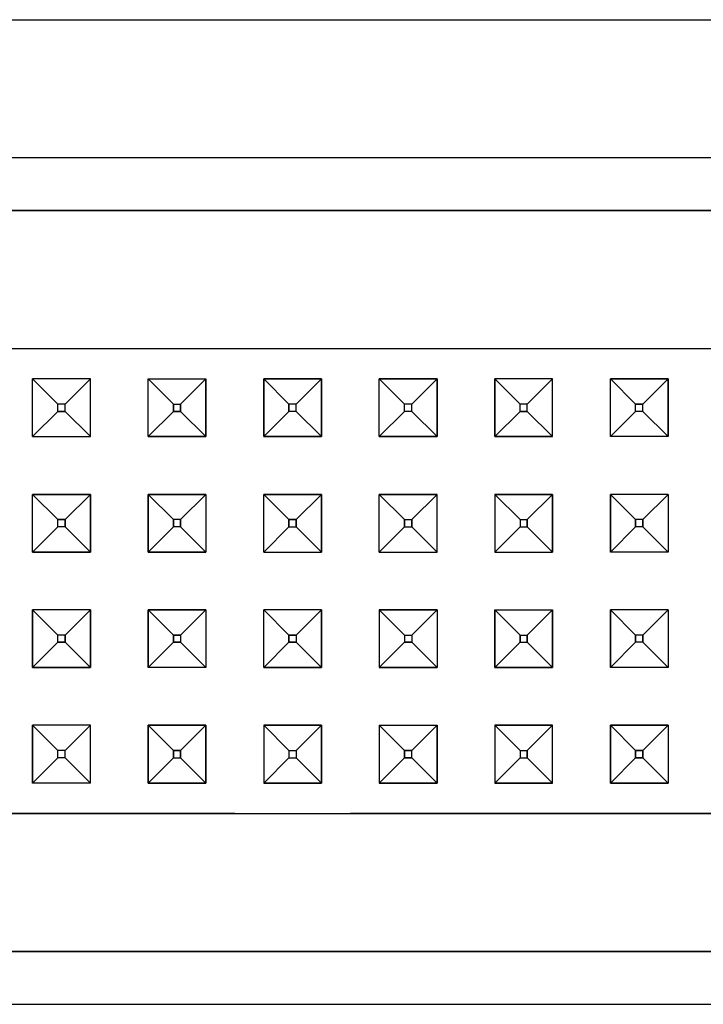
# Model space of a CAD drawing. Units: millimetres. Extents: x -50 to 9310, y -1874 to 1756.
# Drawn here: x 4836 to 4883, y -1098 to -1030 of the extents above; entities that cross this region are included whole.
import ezdxf

# ---------------------------------------------------------------- set-up
doc = ezdxf.new("R2010")
doc.units = ezdxf.units.MM
doc.layers.add('TFR-TRI', color=7, linetype='CONTINUOUS', true_color=0xffffff)

msp = doc.modelspace()

# ---------------------------------------------------------------- linework, layer by layer
at = {"layer": 'TFR-TRI', "color": 18, "linetype": 'CONTINUOUS'}
for p, q in [((4724.464294, -1029.608154), (5073.504822, -1029.608154)), ((4724.464294, -1029.608154), (5073.504822, -1029.608154)), ((4724.464294, -1039.166016), (5073.504822, -1039.166016)), ((4724.464294, -1039.166016), (5073.504822, -1039.166016)), ((4728.120056, -1042.822021), (5069.84906, -1042.822021)), ((5069.84906, -1042.822021), (4728.120056, -1042.822021)), ((4834.984802, -1052.379883), (4850.984802, -1052.379883)), ((4834.984802, -1052.379883), (4850.984802, -1052.379883)), ((4850.984802, -1052.379883), (4858.984802, -1052.379883)), ((4850.984802, -1052.379883), (4858.984802, -1052.379883)), ((4858.984802, -1052.379883), (4866.984802, -1052.379883)), ((4858.984802, -1052.379883), (4866.984802, -1052.379883)), ((4866.984802, -1052.379883), (4874.984802, -1052.379883)), ((4866.984802, -1052.379883), (4874.984802, -1052.379883)), ((4874.984802, -1052.379883), (4898.984802, -1052.379883)), ((4874.984802, -1052.379883), (4898.984802, -1052.379883)), ((4840.984802, -1054.493896), (4836.984802, -1054.493896)), ((4836.984802, -1058.494019), (4836.984802, -1054.493896)), ((4836.984802, -1058.494019), (4836.984802, -1054.493896)), ((4838.734802, -1056.243774), (4836.984802, -1054.493896)), ((4838.734802, -1056.243774), (4836.984802, -1054.493896)), ((4840.984802, -1054.493896), (4836.984802, -1054.493896)), ((4839.234802, -1056.243774), (4840.984802, -1054.493896)), ((4839.234802, -1056.243774), (4840.984802, -1054.493896)), ((4840.984802, -1058.494019), (4840.984802, -1054.493896)), ((4840.984802, -1058.494019), (4840.984802, -1054.493896)), ((4844.985291, -1054.493896), (4848.984802, -1054.493896)), ((4844.985291, -1058.494019), (4844.985291, -1054.493896)), ((4846.734802, -1056.243774), (4844.985291, -1054.493896)), ((4844.985291, -1054.493896), (4848.984802, -1054.493896)), ((4846.734802, -1056.243774), (4844.985291, -1054.493896)), ((4844.985291, -1058.494019), (4844.985291, -1054.493896)), ((4847.234314, -1056.243774), (4848.984802, -1054.493896)), ((4847.234314, -1056.243774), (4848.984802, -1054.493896)), ((4848.984802, -1054.493896), (4848.984802, -1058.494019)), ((4848.984802, -1058.494019), (4848.984802, -1054.493896)), ((4852.984802, -1054.493896), (4856.984802, -1054.493896)), ((4852.984802, -1058.494019), (4852.984802, -1054.493896)), ((4854.734802, -1056.243774), (4852.984802, -1054.493896)), ((4852.984802, -1054.493896), (4852.984802, -1058.494019)), ((4856.984802, -1054.493896), (4852.984802, -1054.493896)), ((4852.984802, -1054.493896), (4854.734802, -1056.243774)), ((4855.234314, -1056.243774), (4856.984802, -1054.493896)), ((4855.234314, -1056.243774), (4856.984802, -1054.493896)), ((4856.984802, -1054.493896), (4856.984802, -1058.494019)), ((4856.984802, -1058.494019), (4856.984802, -1054.493896)), ((4860.984802, -1054.493896), (4864.984802, -1054.493896)), ((4860.984802, -1058.494019), (4860.984802, -1054.493896)), ((4864.984802, -1054.493896), (4860.984802, -1054.493896)), ((4860.984802, -1058.494019), (4860.984802, -1054.493896)), ((4862.734802, -1056.243774), (4860.984802, -1054.493896)), ((4862.734802, -1056.243774), (4860.984802, -1054.493896)), ((4863.235291, -1056.243774), (4864.984802, -1054.493896)), ((4863.235291, -1056.243774), (4864.984802, -1054.493896)), ((4864.984802, -1054.493896), (4864.984802, -1058.494019)), ((4864.984802, -1058.494019), (4864.984802, -1054.493896)), ((4872.984802, -1054.493896), (4868.984802, -1054.493896)), ((4868.984802, -1054.493896), (4868.984802, -1058.494019)), ((4868.984802, -1058.494019), (4868.984802, -1054.493896)), ((4870.734802, -1056.243774), (4868.984802, -1054.493896)), ((4870.734802, -1056.243774), (4868.984802, -1054.493896)), ((4872.984802, -1054.493896), (4868.984802, -1054.493896)), ((4871.234802, -1056.243774), (4872.984802, -1054.493896)), ((4871.234802, -1056.243774), (4872.984802, -1054.493896)), ((4872.984802, -1058.494019), (4872.984802, -1054.493896)), ((4872.984802, -1058.494019), (4872.984802, -1054.493896)), ((4880.984802, -1054.493896), (4876.984802, -1054.493896)), ((4876.984802, -1058.494019), (4876.984802, -1054.493896)), ((4878.734802, -1056.243774), (4876.984802, -1054.493896)), ((4876.984802, -1058.494019), (4876.984802, -1054.493896)), ((4878.734802, -1056.243774), (4876.984802, -1054.493896)), ((4876.984802, -1054.493896), (4880.984802, -1054.493896)), ((4879.234802, -1056.243774), (4880.984802, -1054.493896)), ((4879.234802, -1056.243774), (4880.984802, -1054.493896)), ((4880.984802, -1054.493896), (4880.984802, -1058.494019)), ((4880.984802, -1058.494019), (4880.984802, -1054.493896)), ((4839.234802, -1056.243774), (4838.734802, -1056.243774)), ((4839.234802, -1056.243774), (4838.734802, -1056.243774)), ((4838.734802, -1056.744141), (4838.734802, -1056.243774)), ((4838.734802, -1056.744141), (4838.734802, -1056.243774)), ((4839.234802, -1056.744141), (4839.234802, -1056.243774)), ((4839.234802, -1056.744141), (4839.234802, -1056.243774)), ((4846.734802, -1056.243774), (4846.734802, -1056.744141)), ((4846.734802, -1056.744141), (4846.734802, -1056.243774)), ((4846.734802, -1056.243774), (4847.234314, -1056.243774)), ((4846.734802, -1056.243774), (4847.234314, -1056.243774)), ((4847.234314, -1056.744141), (4847.234314, -1056.243774)), ((4847.234314, -1056.243774), (4847.234314, -1056.744141)), ((4854.734802, -1056.744141), (4854.734802, -1056.243774)), ((4855.234314, -1056.243774), (4854.734802, -1056.243774)), ((4854.734802, -1056.243774), (4854.734802, -1056.744141)), ((4855.234314, -1056.243774), (4854.734802, -1056.243774)), ((4855.234314, -1056.744141), (4855.234314, -1056.243774)), ((4855.234314, -1056.744141), (4855.234314, -1056.243774)), ((4862.734802, -1056.744141), (4862.734802, -1056.243774)), ((4862.734802, -1056.744141), (4862.734802, -1056.243774)), ((4863.235291, -1056.243774), (4862.734802, -1056.243774)), ((4863.235291, -1056.243774), (4862.734802, -1056.243774)), ((4863.235291, -1056.744141), (4863.235291, -1056.243774)), ((4863.235291, -1056.744141), (4863.235291, -1056.243774)), ((4870.734802, -1056.744141), (4870.734802, -1056.243774)), ((4871.234802, -1056.243774), (4870.734802, -1056.243774)), ((4871.234802, -1056.243774), (4870.734802, -1056.243774)), ((4870.734802, -1056.744141), (4870.734802, -1056.243774)), ((4871.234802, -1056.744141), (4871.234802, -1056.243774)), ((4871.234802, -1056.744141), (4871.234802, -1056.243774)), ((4878.734802, -1056.243774), (4879.234802, -1056.243774)), ((4878.734802, -1056.744141), (4878.734802, -1056.243774)), ((4879.234802, -1056.243774), (4878.734802, -1056.243774)), ((4878.734802, -1056.744141), (4878.734802, -1056.243774)), ((4879.234802, -1056.744141), (4879.234802, -1056.243774)), ((4879.234802, -1056.744141), (4879.234802, -1056.243774)), ((4838.734802, -1056.744141), (4836.984802, -1058.494019)), ((4838.734802, -1056.744141), (4836.984802, -1058.494019)), ((4838.734802, -1056.744141), (4839.234802, -1056.744141)), ((4839.234802, -1056.744141), (4838.734802, -1056.744141)), ((4839.234802, -1056.744141), (4840.984802, -1058.494019)), ((4839.234802, -1056.744141), (4840.984802, -1058.494019)), ((4846.734802, -1056.744141), (4844.985291, -1058.494019)), ((4844.985291, -1058.494019), (4846.734802, -1056.744141)), ((4846.734802, -1056.744141), (4847.234314, -1056.744141)), ((4847.234314, -1056.744141), (4846.734802, -1056.744141)), ((4848.984802, -1058.494019), (4847.234314, -1056.744141)), ((4847.234314, -1056.744141), (4848.984802, -1058.494019)), ((4852.984802, -1058.494019), (4854.734802, -1056.744141)), ((4852.984802, -1058.494019), (4854.734802, -1056.744141)), ((4855.234314, -1056.744141), (4854.734802, -1056.744141)), ((4855.234314, -1056.744141), (4854.734802, -1056.744141)), ((4855.234314, -1056.744141), (4856.984802, -1058.494019)), ((4856.984802, -1058.494019), (4855.234314, -1056.744141)), ((4862.734802, -1056.744141), (4860.984802, -1058.494019)), ((4860.984802, -1058.494019), (4862.734802, -1056.744141)), ((4863.235291, -1056.744141), (4862.734802, -1056.744141)), ((4863.235291, -1056.744141), (4862.734802, -1056.744141)), ((4863.235291, -1056.744141), (4864.984802, -1058.494019)), ((4864.984802, -1058.494019), (4863.235291, -1056.744141)), ((4870.734802, -1056.744141), (4868.984802, -1058.494019)), ((4870.734802, -1056.744141), (4868.984802, -1058.494019)), ((4870.734802, -1056.744141), (4871.234802, -1056.744141)), ((4871.234802, -1056.744141), (4870.734802, -1056.744141)), ((4871.234802, -1056.744141), (4872.984802, -1058.494019)), ((4871.234802, -1056.744141), (4872.984802, -1058.494019)), ((4876.984802, -1058.494019), (4878.734802, -1056.744141)), ((4878.734802, -1056.744141), (4876.984802, -1058.494019)), ((4879.234802, -1056.744141), (4878.734802, -1056.744141)), ((4879.234802, -1056.744141), (4878.734802, -1056.744141)), ((4880.984802, -1058.494019), (4879.234802, -1056.744141)), ((4879.234802, -1056.744141), (4880.984802, -1058.494019)), ((4836.984802, -1058.494019), (4840.984802, -1058.494019)), ((4836.984802, -1058.494019), (4840.984802, -1058.494019)), ((4844.985291, -1058.494019), (4848.984802, -1058.494019)), ((4848.984802, -1058.494019), (4844.985291, -1058.494019)), ((4852.984802, -1058.494019), (4856.984802, -1058.494019)), ((4856.984802, -1058.494019), (4852.984802, -1058.494019)), ((4860.984802, -1058.494019), (4864.984802, -1058.494019)), ((4864.984802, -1058.494019), (4860.984802, -1058.494019)), ((4872.984802, -1058.494019), (4868.984802, -1058.494019)), ((4868.984802, -1058.494019), (4872.984802, -1058.494019)), ((4880.984802, -1058.494019), (4876.984802, -1058.494019)), ((4880.984802, -1058.494019), (4876.984802, -1058.494019)), ((4840.984802, -1062.494019), (4836.984802, -1062.494019)), ((4836.984802, -1062.494019), (4840.984802, -1062.494019)), ((4836.984802, -1066.494019), (4836.984802, -1062.494019)), ((4838.734802, -1064.244141), (4836.984802, -1062.494019)), ((4836.984802, -1062.494019), (4838.734802, -1064.244141)), ((4836.984802, -1066.494019), (4836.984802, -1062.494019)), ((4840.984802, -1062.494019), (4839.234802, -1064.244141)), ((4840.984802, -1062.494019), (4839.234802, -1064.244141)), ((4840.984802, -1066.494019), (4840.984802, -1062.494019)), ((4840.984802, -1062.494019), (4840.984802, -1066.494019)), ((4844.985291, -1062.494019), (4848.984802, -1062.494019)), ((4848.984802, -1062.494019), (4844.985291, -1062.494019)), ((4844.985291, -1066.494019), (4844.985291, -1062.494019)), ((4844.985291, -1062.494019), (4844.985291, -1066.494019)), ((4844.985291, -1062.494019), (4846.734802, -1064.244141)), ((4844.985291, -1062.494019), (4846.734802, -1064.244141)), ((4848.984802, -1062.494019), (4847.234314, -1064.244141)), ((4848.984802, -1062.494019), (4847.234314, -1064.244141)), ((4848.984802, -1062.494019), (4848.984802, -1066.494019)), ((4848.984802, -1062.494019), (4848.984802, -1066.494019)), ((4852.984802, -1062.494019), (4856.984802, -1062.494019)), ((4856.984802, -1062.494019), (4852.984802, -1062.494019)), ((4852.984802, -1066.494019), (4852.984802, -1062.494019)), ((4852.984802, -1066.494019), (4852.984802, -1062.494019)), ((4854.734802, -1064.244141), (4852.984802, -1062.494019)), ((4854.734802, -1064.244141), (4852.984802, -1062.494019)), ((4855.234314, -1064.244141), (4856.984802, -1062.494019)), ((4855.234314, -1064.244141), (4856.984802, -1062.494019)), ((4856.984802, -1062.494019), (4856.984802, -1066.494019)), ((4856.984802, -1066.494019), (4856.984802, -1062.494019)), ((4864.984802, -1062.494019), (4860.984802, -1062.494019)), ((4860.984802, -1062.494019), (4864.984802, -1062.494019)), ((4860.984802, -1066.494019), (4860.984802, -1062.494019)), ((4860.984802, -1062.494019), (4862.734802, -1064.244141)), ((4860.984802, -1066.494019), (4860.984802, -1062.494019)), ((4862.734802, -1064.244141), (4860.984802, -1062.494019)), ((4863.235291, -1064.244141), (4864.984802, -1062.494019)), ((4864.984802, -1062.494019), (4863.235291, -1064.244141)), ((4864.984802, -1066.494019), (4864.984802, -1062.494019)), ((4864.984802, -1066.494019), (4864.984802, -1062.494019)), ((4872.984802, -1062.494019), (4868.984802, -1062.494019)), ((4868.984802, -1062.494019), (4872.984802, -1062.494019)), ((4868.984802, -1062.494019), (4868.984802, -1066.494019)), ((4868.984802, -1062.494019), (4868.984802, -1066.494019)), ((4868.984802, -1062.494019), (4870.734802, -1064.244141)), ((4868.984802, -1062.494019), (4870.734802, -1064.244141)), ((4871.234802, -1064.244141), (4872.984802, -1062.494019)), ((4872.984802, -1062.494019), (4871.234802, -1064.244141)), ((4872.984802, -1062.494019), (4872.984802, -1066.494019)), ((4872.984802, -1066.494019), (4872.984802, -1062.494019)), ((4880.984802, -1062.494019), (4876.984802, -1062.494019)), ((4880.984802, -1062.494019), (4876.984802, -1062.494019)), ((4876.984802, -1066.494019), (4876.984802, -1062.494019)), ((4876.984802, -1062.494019), (4876.984802, -1066.494019)), ((4876.984802, -1062.494019), (4878.734802, -1064.244141)), ((4876.984802, -1062.494019), (4878.734802, -1064.244141)), ((4880.984802, -1062.494019), (4879.234802, -1064.244141)), ((4880.984802, -1062.494019), (4879.234802, -1064.244141)), ((4880.984802, -1062.494019), (4880.984802, -1066.494019)), ((4880.984802, -1062.494019), (4880.984802, -1066.494019)), ((4838.734802, -1064.744019), (4836.984802, -1066.494019)), ((4836.984802, -1066.494019), (4838.734802, -1064.744019)), ((4838.734802, -1064.744019), (4838.734802, -1064.244141)), ((4838.734802, -1064.244141), (4839.234802, -1064.244141)), ((4838.734802, -1064.744019), (4838.734802, -1064.244141)), ((4839.234802, -1064.244141), (4838.734802, -1064.244141)), ((4839.234802, -1064.744019), (4838.734802, -1064.744019)), ((4839.234802, -1064.744019), (4838.734802, -1064.744019)), ((4839.234802, -1064.744019), (4839.234802, -1064.244141)), ((4839.234802, -1064.244141), (4839.234802, -1064.744019)), ((4840.984802, -1066.494019), (4839.234802, -1064.744019)), ((4840.984802, -1066.494019), (4839.234802, -1064.744019)), ((4844.985291, -1066.494019), (4846.734802, -1064.744019)), ((4844.985291, -1066.494019), (4846.734802, -1064.744019)), ((4846.734802, -1064.744019), (4846.734802, -1064.244141)), ((4846.734802, -1064.244141), (4846.734802, -1064.744019)), ((4847.234314, -1064.244141), (4846.734802, -1064.244141)), ((4847.234314, -1064.244141), (4846.734802, -1064.244141)), ((4847.234314, -1064.744019), (4846.734802, -1064.744019)), ((4847.234314, -1064.744019), (4846.734802, -1064.744019)), ((4847.234314, -1064.244141), (4847.234314, -1064.744019)), ((4847.234314, -1064.744019), (4847.234314, -1064.244141)), ((4848.984802, -1066.494019), (4847.234314, -1064.744019)), ((4848.984802, -1066.494019), (4847.234314, -1064.744019)), ((4854.734802, -1064.744019), (4852.984802, -1066.494019)), ((4854.734802, -1064.744019), (4852.984802, -1066.494019)), ((4854.734802, -1064.244141), (4855.234314, -1064.244141)), ((4855.234314, -1064.244141), (4854.734802, -1064.244141)), ((4854.734802, -1064.244141), (4854.734802, -1064.744019)), ((4854.734802, -1064.744019), (4854.734802, -1064.244141)), ((4854.734802, -1064.744019), (4855.234314, -1064.744019)), ((4854.734802, -1064.744019), (4855.234314, -1064.744019)), ((4855.234314, -1064.744019), (4855.234314, -1064.244141)), ((4855.234314, -1064.244141), (4855.234314, -1064.744019)), ((4855.234314, -1064.744019), (4856.984802, -1066.494019)), ((4855.234314, -1064.744019), (4856.984802, -1066.494019)), ((4862.734802, -1064.744019), (4860.984802, -1066.494019)), ((4862.734802, -1064.744019), (4860.984802, -1066.494019)), ((4862.734802, -1064.244141), (4862.734802, -1064.744019)), ((4862.734802, -1064.744019), (4862.734802, -1064.244141)), ((4862.734802, -1064.244141), (4863.235291, -1064.244141)), ((4862.734802, -1064.244141), (4863.235291, -1064.244141)), ((4862.734802, -1064.744019), (4863.235291, -1064.744019)), ((4862.734802, -1064.744019), (4863.235291, -1064.744019)), ((4863.235291, -1064.744019), (4863.235291, -1064.244141)), ((4863.235291, -1064.244141), (4863.235291, -1064.744019)), ((4863.235291, -1064.744019), (4864.984802, -1066.494019)), ((4863.235291, -1064.744019), (4864.984802, -1066.494019)), ((4870.734802, -1064.744019), (4868.984802, -1066.494019)), ((4868.984802, -1066.494019), (4870.734802, -1064.744019)), ((4870.734802, -1064.244141), (4870.734802, -1064.744019)), ((4870.734802, -1064.244141), (4870.734802, -1064.744019)), ((4870.734802, -1064.244141), (4871.234802, -1064.244141)), ((4870.734802, -1064.244141), (4871.234802, -1064.244141)), ((4870.734802, -1064.744019), (4871.234802, -1064.744019)), ((4870.734802, -1064.744019), (4871.234802, -1064.744019)), ((4871.234802, -1064.244141), (4871.234802, -1064.744019)), ((4871.234802, -1064.744019), (4871.234802, -1064.244141)), ((4871.234802, -1064.744019), (4872.984802, -1066.494019)), ((4871.234802, -1064.744019), (4872.984802, -1066.494019)), ((4876.984802, -1066.494019), (4878.734802, -1064.744019)), ((4876.984802, -1066.494019), (4878.734802, -1064.744019)), ((4878.734802, -1064.244141), (4878.734802, -1064.744019)), ((4879.234802, -1064.244141), (4878.734802, -1064.244141)), ((4879.234802, -1064.244141), (4878.734802, -1064.244141)), ((4878.734802, -1064.744019), (4878.734802, -1064.244141)), ((4879.234802, -1064.744019), (4878.734802, -1064.744019)), ((4879.234802, -1064.744019), (4878.734802, -1064.744019)), ((4879.234802, -1064.744019), (4879.234802, -1064.244141)), ((4879.234802, -1064.244141), (4879.234802, -1064.744019)), ((4880.984802, -1066.494019), (4879.234802, -1064.744019)), ((4880.984802, -1066.494019), (4879.234802, -1064.744019)), ((4836.984802, -1066.494019), (4840.984802, -1066.494019)), ((4840.984802, -1066.494019), (4836.984802, -1066.494019)), ((4844.985291, -1066.494019), (4848.984802, -1066.494019)), ((4848.984802, -1066.494019), (4844.985291, -1066.494019)), ((4852.984802, -1066.494019), (4856.984802, -1066.494019)), ((4852.984802, -1066.494019), (4856.984802, -1066.494019)), ((4860.984802, -1066.494019), (4864.984802, -1066.494019)), ((4860.984802, -1066.494019), (4864.984802, -1066.494019)), ((4868.984802, -1066.494019), (4872.984802, -1066.494019)), ((4868.984802, -1066.494019), (4872.984802, -1066.494019)), ((4880.984802, -1066.494019), (4876.984802, -1066.494019)), ((4880.984802, -1066.494019), (4876.984802, -1066.494019)), ((4840.984802, -1070.493896), (4836.984802, -1070.493896)), ((4840.984802, -1070.493896), (4836.984802, -1070.493896)), ((4838.734802, -1072.244019), (4836.984802, -1070.493896)), ((4838.734802, -1072.244019), (4836.984802, -1070.493896)), ((4836.984802, -1070.493896), (4836.984802, -1074.494019)), ((4836.984802, -1074.494019), (4836.984802, -1070.493896)), ((4840.984802, -1070.493896), (4839.234802, -1072.244019)), ((4839.234802, -1072.244019), (4840.984802, -1070.493896)), ((4840.984802, -1074.494019), (4840.984802, -1070.493896)), ((4840.984802, -1070.493896), (4840.984802, -1074.494019)), ((4844.985291, -1070.493896), (4848.984802, -1070.493896)), ((4848.984802, -1070.493896), (4844.985291, -1070.493896)), ((4846.734802, -1072.244019), (4844.985291, -1070.493896)), ((4844.985291, -1070.493896), (4846.734802, -1072.244019)), ((4844.985291, -1070.493896), (4844.985291, -1074.494019)), ((4844.985291, -1074.494019), (4844.985291, -1070.493896)), ((4848.984802, -1070.493896), (4847.234314, -1072.244019)), ((4848.984802, -1070.493896), (4847.234314, -1072.244019)), ((4848.984802, -1070.493896), (4848.984802, -1074.494019)), ((4848.984802, -1070.493896), (4848.984802, -1074.494019)), ((4856.984802, -1070.493896), (4852.984802, -1070.493896)), ((4854.734802, -1072.244019), (4852.984802, -1070.493896)), ((4854.734802, -1072.244019), (4852.984802, -1070.493896)), ((4856.984802, -1070.493896), (4852.984802, -1070.493896)), ((4852.984802, -1074.494019), (4852.984802, -1070.493896)), ((4852.984802, -1074.494019), (4852.984802, -1070.493896)), ((4856.984802, -1070.493896), (4855.234314, -1072.244019)), ((4855.234314, -1072.244019), (4856.984802, -1070.493896)), ((4856.984802, -1074.494019), (4856.984802, -1070.493896)), ((4856.984802, -1070.493896), (4856.984802, -1074.494019)), ((4864.984802, -1070.493896), (4860.984802, -1070.493896)), ((4860.984802, -1070.493896), (4862.734802, -1072.244019)), ((4860.984802, -1070.493896), (4862.734802, -1072.244019)), ((4860.984802, -1070.493896), (4864.984802, -1070.493896)), ((4860.984802, -1070.493896), (4860.984802, -1074.494019)), ((4860.984802, -1070.493896), (4860.984802, -1074.494019)), ((4864.984802, -1070.493896), (4863.235291, -1072.244019)), ((4864.984802, -1070.493896), (4863.235291, -1072.244019)), ((4864.984802, -1070.493896), (4864.984802, -1074.494019)), ((4864.984802, -1070.493896), (4864.984802, -1074.494019)), ((4868.984802, -1070.493896), (4872.984802, -1070.493896)), ((4870.734802, -1072.244019), (4868.984802, -1070.493896)), ((4868.984802, -1070.493896), (4870.734802, -1072.244019)), ((4868.984802, -1070.493896), (4872.984802, -1070.493896)), ((4868.984802, -1070.493896), (4868.984802, -1074.494019)), ((4868.984802, -1074.494019), (4868.984802, -1070.493896)), ((4871.234802, -1072.244019), (4872.984802, -1070.493896)), ((4872.984802, -1070.493896), (4871.234802, -1072.244019)), ((4872.984802, -1070.493896), (4872.984802, -1074.494019)), ((4872.984802, -1074.494019), (4872.984802, -1070.493896)), ((4880.984802, -1070.493896), (4876.984802, -1070.493896)), ((4876.984802, -1070.493896), (4878.734802, -1072.244019)), ((4876.984802, -1070.493896), (4878.734802, -1072.244019)), ((4880.984802, -1070.493896), (4876.984802, -1070.493896)), ((4876.984802, -1074.494019), (4876.984802, -1070.493896)), ((4876.984802, -1070.493896), (4876.984802, -1074.494019)), ((4880.984802, -1070.493896), (4879.234802, -1072.244019)), ((4880.984802, -1070.493896), (4879.234802, -1072.244019)), ((4880.984802, -1070.493896), (4880.984802, -1074.494019)), ((4880.984802, -1070.493896), (4880.984802, -1074.494019)), ((4838.734802, -1072.744141), (4838.734802, -1072.244019)), ((4839.234802, -1072.244019), (4838.734802, -1072.244019)), ((4839.234802, -1072.244019), (4838.734802, -1072.244019)), ((4838.734802, -1072.744141), (4838.734802, -1072.244019)), ((4839.234802, -1072.744141), (4839.234802, -1072.244019)), ((4839.234802, -1072.244019), (4839.234802, -1072.744141)), ((4847.234314, -1072.244019), (4846.734802, -1072.244019)), ((4846.734802, -1072.244019), (4846.734802, -1072.744141)), ((4846.734802, -1072.744141), (4846.734802, -1072.244019)), ((4846.734802, -1072.244019), (4847.234314, -1072.244019)), ((4847.234314, -1072.244019), (4847.234314, -1072.744141)), ((4847.234314, -1072.244019), (4847.234314, -1072.744141)), ((4855.234314, -1072.244019), (4854.734802, -1072.244019)), ((4854.734802, -1072.244019), (4854.734802, -1072.744141)), ((4854.734802, -1072.744141), (4854.734802, -1072.244019)), ((4854.734802, -1072.244019), (4855.234314, -1072.244019)), ((4855.234314, -1072.244019), (4855.234314, -1072.744141)), ((4855.234314, -1072.244019), (4855.234314, -1072.744141)), ((4862.734802, -1072.244019), (4862.734802, -1072.744141)), ((4862.734802, -1072.244019), (4862.734802, -1072.744141)), ((4862.734802, -1072.244019), (4863.235291, -1072.244019)), ((4862.734802, -1072.244019), (4863.235291, -1072.244019)), ((4863.235291, -1072.244019), (4863.235291, -1072.744141)), ((4863.235291, -1072.244019), (4863.235291, -1072.744141)), ((4870.734802, -1072.244019), (4870.734802, -1072.744141)), ((4870.734802, -1072.744141), (4870.734802, -1072.244019)), ((4870.734802, -1072.244019), (4871.234802, -1072.244019)), ((4870.734802, -1072.244019), (4871.234802, -1072.244019)), ((4871.234802, -1072.744141), (4871.234802, -1072.244019)), ((4871.234802, -1072.244019), (4871.234802, -1072.744141)), ((4879.234802, -1072.244019), (4878.734802, -1072.244019)), ((4878.734802, -1072.744141), (4878.734802, -1072.244019)), ((4878.734802, -1072.244019), (4878.734802, -1072.744141)), ((4879.234802, -1072.244019), (4878.734802, -1072.244019)), ((4879.234802, -1072.744141), (4879.234802, -1072.244019)), ((4879.234802, -1072.244019), (4879.234802, -1072.744141)), ((4838.734802, -1072.744141), (4836.984802, -1074.494019)), ((4838.734802, -1072.744141), (4836.984802, -1074.494019)), ((4839.234802, -1072.744141), (4838.734802, -1072.744141)), ((4838.734802, -1072.744141), (4839.234802, -1072.744141)), ((4839.234802, -1072.744141), (4840.984802, -1074.494019)), ((4840.984802, -1074.494019), (4839.234802, -1072.744141)), ((4846.734802, -1072.744141), (4844.985291, -1074.494019)), ((4844.985291, -1074.494019), (4846.734802, -1072.744141)), ((4847.234314, -1072.744141), (4846.734802, -1072.744141)), ((4846.734802, -1072.744141), (4847.234314, -1072.744141)), ((4848.984802, -1074.494019), (4847.234314, -1072.744141)), ((4848.984802, -1074.494019), (4847.234314, -1072.744141)), ((4854.734802, -1072.744141), (4852.984802, -1074.494019)), ((4852.984802, -1074.494019), (4854.734802, -1072.744141)), ((4855.234314, -1072.744141), (4854.734802, -1072.744141)), ((4854.734802, -1072.744141), (4855.234314, -1072.744141)), ((4856.984802, -1074.494019), (4855.234314, -1072.744141)), ((4856.984802, -1074.494019), (4855.234314, -1072.744141)), ((4860.984802, -1074.494019), (4862.734802, -1072.744141)), ((4860.984802, -1074.494019), (4862.734802, -1072.744141)), ((4862.734802, -1072.744141), (4863.235291, -1072.744141)), ((4863.235291, -1072.744141), (4862.734802, -1072.744141)), ((4864.984802, -1074.494019), (4863.235291, -1072.744141)), ((4864.984802, -1074.494019), (4863.235291, -1072.744141)), ((4870.734802, -1072.744141), (4868.984802, -1074.494019)), ((4870.734802, -1072.744141), (4868.984802, -1074.494019)), ((4870.734802, -1072.744141), (4871.234802, -1072.744141)), ((4870.734802, -1072.744141), (4871.234802, -1072.744141)), ((4871.234802, -1072.744141), (4872.984802, -1074.494019)), ((4871.234802, -1072.744141), (4872.984802, -1074.494019)), ((4876.984802, -1074.494019), (4878.734802, -1072.744141)), ((4876.984802, -1074.494019), (4878.734802, -1072.744141)), ((4879.234802, -1072.744141), (4878.734802, -1072.744141)), ((4879.234802, -1072.744141), (4878.734802, -1072.744141)), ((4880.984802, -1074.494019), (4879.234802, -1072.744141)), ((4880.984802, -1074.494019), (4879.234802, -1072.744141)), ((4840.984802, -1074.494019), (4836.984802, -1074.494019)), ((4836.984802, -1074.494019), (4840.984802, -1074.494019)), ((4848.984802, -1074.494019), (4844.985291, -1074.494019)), ((4848.984802, -1074.494019), (4844.985291, -1074.494019)), ((4852.984802, -1074.494019), (4856.984802, -1074.494019)), ((4856.984802, -1074.494019), (4852.984802, -1074.494019)), ((4860.984802, -1074.494019), (4864.984802, -1074.494019)), ((4864.984802, -1074.494019), (4860.984802, -1074.494019)), ((4872.984802, -1074.494019), (4868.984802, -1074.494019)), ((4868.984802, -1074.494019), (4872.984802, -1074.494019)), ((4880.984802, -1074.494019), (4876.984802, -1074.494019)), ((4880.984802, -1074.494019), (4876.984802, -1074.494019)), ((4840.984802, -1078.494019), (4836.984802, -1078.494019)), ((4840.984802, -1078.494019), (4836.984802, -1078.494019)), ((4836.984802, -1078.494019), (4836.984802, -1082.494019)), ((4836.984802, -1082.494019), (4836.984802, -1078.494019)), ((4838.734802, -1080.244141), (4836.984802, -1078.494019)), ((4838.734802, -1080.244141), (4836.984802, -1078.494019)), ((4839.234802, -1080.244141), (4840.984802, -1078.494019)), ((4839.234802, -1080.244141), (4840.984802, -1078.494019)), ((4840.984802, -1082.494019), (4840.984802, -1078.494019)), ((4840.984802, -1082.494019), (4840.984802, -1078.494019)), ((4844.985291, -1078.494019), (4848.984802, -1078.494019)), ((4848.984802, -1078.494019), (4844.985291, -1078.494019)), ((4844.985291, -1078.494019), (4844.985291, -1082.494019)), ((4844.985291, -1082.494019), (4844.985291, -1078.494019)), ((4846.734802, -1080.244141), (4844.985291, -1078.494019)), ((4844.985291, -1078.494019), (4846.734802, -1080.244141)), ((4848.984802, -1078.494019), (4847.234314, -1080.244141)), ((4847.234314, -1080.244141), (4848.984802, -1078.494019)), ((4848.984802, -1078.494019), (4848.984802, -1082.494019)), ((4848.984802, -1082.494019), (4848.984802, -1078.494019)), ((4856.984802, -1078.494019), (4852.984802, -1078.494019)), ((4852.984802, -1078.494019), (4856.984802, -1078.494019)), ((4852.984802, -1078.494019), (4852.984802, -1082.494019)), ((4852.984802, -1078.494019), (4852.984802, -1082.494019)), ((4852.984802, -1078.494019), (4854.734802, -1080.244141)), ((4852.984802, -1078.494019), (4854.734802, -1080.244141)), ((4856.984802, -1078.494019), (4855.234314, -1080.244141)), ((4856.984802, -1078.494019), (4855.234314, -1080.244141)), ((4856.984802, -1082.494019), (4856.984802, -1078.494019)), ((4856.984802, -1078.494019), (4856.984802, -1082.494019)), ((4860.984802, -1078.494019), (4864.984802, -1078.494019)), ((4860.984802, -1078.494019), (4864.984802, -1078.494019)), ((4860.984802, -1078.494019), (4860.984802, -1082.494019)), ((4860.984802, -1078.494019), (4860.984802, -1082.494019)), ((4860.984802, -1078.494019), (4862.734802, -1080.244141)), ((4860.984802, -1078.494019), (4862.734802, -1080.244141)), ((4864.984802, -1078.494019), (4863.235291, -1080.244141)), ((4863.235291, -1080.244141), (4864.984802, -1078.494019)), ((4864.984802, -1078.494019), (4864.984802, -1082.494019)), ((4864.984802, -1082.494019), (4864.984802, -1078.494019)), ((4872.984802, -1078.494019), (4868.984802, -1078.494019)), ((4868.984802, -1078.494019), (4872.984802, -1078.494019)), ((4868.984802, -1078.494019), (4868.984802, -1082.494019)), ((4868.984802, -1078.494019), (4868.984802, -1082.494019)), ((4868.984802, -1078.494019), (4870.734802, -1080.244141)), ((4868.984802, -1078.494019), (4870.734802, -1080.244141)), ((4871.234802, -1080.244141), (4872.984802, -1078.494019)), ((4872.984802, -1078.494019), (4871.234802, -1080.244141)), ((4872.984802, -1082.494019), (4872.984802, -1078.494019)), ((4872.984802, -1082.494019), (4872.984802, -1078.494019)), ((4880.984802, -1078.494019), (4876.984802, -1078.494019)), ((4876.984802, -1078.494019), (4880.984802, -1078.494019)), ((4876.984802, -1082.494019), (4876.984802, -1078.494019)), ((4876.984802, -1078.494019), (4878.734802, -1080.244141)), ((4878.734802, -1080.244141), (4876.984802, -1078.494019)), ((4876.984802, -1078.494019), (4876.984802, -1082.494019)), ((4880.984802, -1078.494019), (4879.234802, -1080.244141)), ((4879.234802, -1080.244141), (4880.984802, -1078.494019)), ((4880.984802, -1078.494019), (4880.984802, -1082.494019)), ((4880.984802, -1078.494019), (4880.984802, -1082.494019)), ((4838.734802, -1080.744019), (4838.734802, -1080.244141)), ((4839.234802, -1080.244141), (4838.734802, -1080.244141)), ((4839.234802, -1080.244141), (4838.734802, -1080.244141)), ((4838.734802, -1080.744019), (4838.734802, -1080.244141)), ((4839.234802, -1080.744019), (4839.234802, -1080.244141)), ((4839.234802, -1080.744019), (4839.234802, -1080.244141)), ((4847.234314, -1080.244141), (4846.734802, -1080.244141)), ((4846.734802, -1080.244141), (4846.734802, -1080.744019)), ((4846.734802, -1080.744019), (4846.734802, -1080.244141)), ((4846.734802, -1080.244141), (4847.234314, -1080.244141)), ((4847.234314, -1080.744019), (4847.234314, -1080.244141)), ((4847.234314, -1080.244141), (4847.234314, -1080.744019)), ((4854.734802, -1080.244141), (4854.734802, -1080.744019)), ((4854.734802, -1080.244141), (4855.234314, -1080.244141)), ((4854.734802, -1080.244141), (4855.234314, -1080.244141)), ((4854.734802, -1080.244141), (4854.734802, -1080.744019)), ((4855.234314, -1080.244141), (4855.234314, -1080.744019)), ((4855.234314, -1080.244141), (4855.234314, -1080.744019)), ((4862.734802, -1080.244141), (4863.235291, -1080.244141)), ((4862.734802, -1080.744019), (4862.734802, -1080.244141)), ((4862.734802, -1080.244141), (4862.734802, -1080.744019)), ((4863.235291, -1080.244141), (4862.734802, -1080.244141)), ((4863.235291, -1080.744019), (4863.235291, -1080.244141)), ((4863.235291, -1080.744019), (4863.235291, -1080.244141)), ((4870.734802, -1080.244141), (4871.234802, -1080.244141)), ((4870.734802, -1080.244141), (4871.234802, -1080.244141)), ((4870.734802, -1080.244141), (4870.734802, -1080.744019)), ((4870.734802, -1080.244141), (4870.734802, -1080.744019)), ((4871.234802, -1080.744019), (4871.234802, -1080.244141)), ((4871.234802, -1080.244141), (4871.234802, -1080.744019)), ((4878.734802, -1080.244141), (4879.234802, -1080.244141)), ((4878.734802, -1080.744019), (4878.734802, -1080.244141)), ((4878.734802, -1080.244141), (4878.734802, -1080.744019)), ((4879.234802, -1080.244141), (4878.734802, -1080.244141)), ((4879.234802, -1080.744019), (4879.234802, -1080.244141)), ((4879.234802, -1080.244141), (4879.234802, -1080.744019)), ((4838.734802, -1080.744019), (4836.984802, -1082.494019)), ((4836.984802, -1082.494019), (4838.734802, -1080.744019)), ((4839.234802, -1080.744019), (4838.734802, -1080.744019)), ((4839.234802, -1080.744019), (4838.734802, -1080.744019)), ((4840.984802, -1082.494019), (4839.234802, -1080.744019)), ((4839.234802, -1080.744019), (4840.984802, -1082.494019)), ((4846.734802, -1080.744019), (4844.985291, -1082.494019)), ((4846.734802, -1080.744019), (4844.985291, -1082.494019)), ((4846.734802, -1080.744019), (4847.234314, -1080.744019)), ((4846.734802, -1080.744019), (4847.234314, -1080.744019)), ((4847.234314, -1080.744019), (4848.984802, -1082.494019)), ((4847.234314, -1080.744019), (4848.984802, -1082.494019)), ((4854.734802, -1080.744019), (4852.984802, -1082.494019)), ((4852.984802, -1082.494019), (4854.734802, -1080.744019)), ((4854.734802, -1080.744019), (4855.234314, -1080.744019)), ((4854.734802, -1080.744019), (4855.234314, -1080.744019)), ((4856.984802, -1082.494019), (4855.234314, -1080.744019)), ((4855.234314, -1080.744019), (4856.984802, -1082.494019)), ((4862.734802, -1080.744019), (4860.984802, -1082.494019)), ((4860.984802, -1082.494019), (4862.734802, -1080.744019)), ((4862.734802, -1080.744019), (4863.235291, -1080.744019)), ((4863.235291, -1080.744019), (4862.734802, -1080.744019)), ((4863.235291, -1080.744019), (4864.984802, -1082.494019)), ((4863.235291, -1080.744019), (4864.984802, -1082.494019)), ((4870.734802, -1080.744019), (4868.984802, -1082.494019)), ((4868.984802, -1082.494019), (4870.734802, -1080.744019)), ((4870.734802, -1080.744019), (4871.234802, -1080.744019)), ((4870.734802, -1080.744019), (4871.234802, -1080.744019)), ((4871.234802, -1080.744019), (4872.984802, -1082.494019)), ((4871.234802, -1080.744019), (4872.984802, -1082.494019)), ((4878.734802, -1080.744019), (4876.984802, -1082.494019)), ((4876.984802, -1082.494019), (4878.734802, -1080.744019)), ((4878.734802, -1080.744019), (4879.234802, -1080.744019)), ((4879.234802, -1080.744019), (4878.734802, -1080.744019)), ((4879.234802, -1080.744019), (4880.984802, -1082.494019)), ((4880.984802, -1082.494019), (4879.234802, -1080.744019)), ((4840.984802, -1082.494019), (4836.984802, -1082.494019)), ((4840.984802, -1082.494019), (4836.984802, -1082.494019)), ((4848.984802, -1082.494019), (4844.985291, -1082.494019)), ((4844.985291, -1082.494019), (4848.984802, -1082.494019)), ((4856.984802, -1082.494019), (4852.984802, -1082.494019)), ((4852.984802, -1082.494019), (4856.984802, -1082.494019)), ((4864.984802, -1082.494019), (4860.984802, -1082.494019)), ((4860.984802, -1082.494019), (4864.984802, -1082.494019)), ((4872.984802, -1082.494019), (4868.984802, -1082.494019)), ((4868.984802, -1082.494019), (4872.984802, -1082.494019)), ((4880.984802, -1082.494019), (4876.984802, -1082.494019)), ((4876.984802, -1082.494019), (4880.984802, -1082.494019)), ((4834.984802, -1084.608398), (4850.984802, -1084.608398)), ((4850.984802, -1084.608398), (4834.984802, -1084.608398)), ((4850.984802, -1084.608398), (4858.984802, -1084.608398)), ((4850.984802, -1084.608398), (4858.984802, -1084.608398)), ((4858.984802, -1084.608398), (4866.984802, -1084.608398)), ((4866.984802, -1084.608398), (4858.984802, -1084.608398)), ((4866.984802, -1084.608398), (4874.984802, -1084.608398)), ((4874.984802, -1084.608398), (4866.984802, -1084.608398)), ((4874.984802, -1084.608398), (4898.984802, -1084.608398)), ((4898.984802, -1084.608398), (4874.984802, -1084.608398)), ((5069.84906, -1094.166138), (4728.120056, -1094.166138)), ((4728.120056, -1094.166138), (5069.84906, -1094.166138)), ((4724.464294, -1097.821899), (5073.504822, -1097.821899)), ((4724.464294, -1097.821899), (5073.504822, -1097.821899))]:
    msp.add_line(p, q, dxfattribs=at)

doc.saveas('drawing.dxf')
